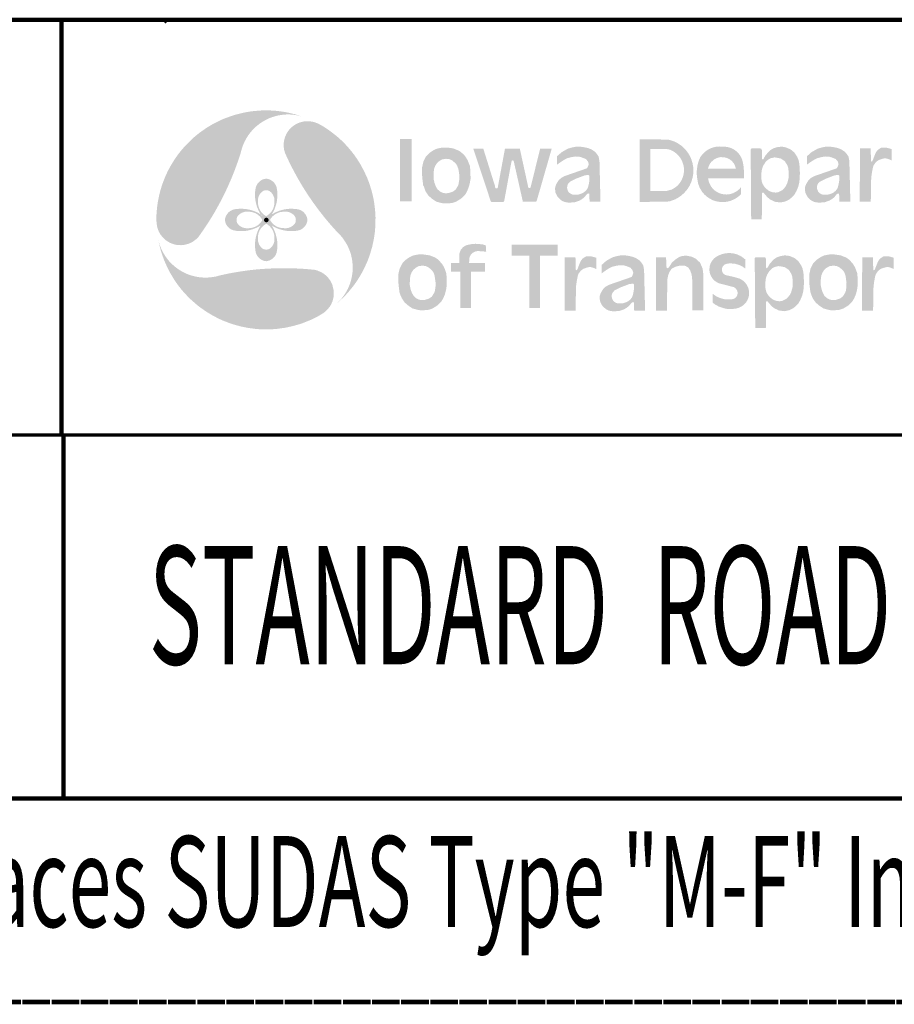
# Model space of a CAD drawing. Units: feet. Extents: x -2137151 to -2134016, y -2138504 to -2136568.
# Drawn here: x -2134496 to -2134304, y -2138280 to -2138064 of the extents above; entities that cross this region are included whole.
import ezdxf
from ezdxf.enums import TextEntityAlignment as Align

# ---------------------------------------------------------------- set-up
doc = ezdxf.new("R2010")
doc.units = ezdxf.units.FT
doc.header["$MEASUREMENT"] = 0
for name, color, linetype, lineweight in [('Level 1', 7, 'Continuous', 0), ('Level 5', 7, 'Continuous', 0), ('Level 6', 7, 'Continuous', 0)]:
    doc.layers.add(name, color=color, linetype=linetype, lineweight=lineweight)
doc.styles.add('Style-GEOMETRICFUTURA_211_B_L', font='GEOMETRICFUTURA_211_B_L.shx')
doc.styles.add('Style-ROAD_DESIGN_GENERAL', font='ROAD_DESIGN_GENERAL.shx')

msp = doc.modelspace()

# ---------------------------------------------------------------- hatches: boundary and pattern name
at = {"layer": 'Level 5', "linetype": 'Continuous', "lineweight": 13}
for color, points in [(1, [(-2134460.47, -2138113.24), (-2134461.08, -2138113.23), (-2134461.7, -2138113.15), (-2134462.3, -2138112.99), (-2134463.06, -2138112.68), (-2134463.76, -2138112.25), (-2134464.09, -2138112), (-2134464.53, -2138111.57), (-2134465.04, -2138110.93), (-2134465.36, -2138110.39), (-2134465.61, -2138109.83), (-2134465.79, -2138109.24), (-2134465.92, -2138108.42), (-2134465.97, -2138107.6), (-2134465.96, -2138106.78), (-2134465.91, -2138105.96), (-2134465.84, -2138105.14), (-2134465.74, -2138104.33), (-2134465.61, -2138103.52), (-2134465.45, -2138102.71), (-2134465.27, -2138101.92), (-2134465.06, -2138101.12), (-2134464.83, -2138100.34), (-2134464.56, -2138099.56), (-2134464.27, -2138098.8), (-2134463.96, -2138098.04), (-2134463.62, -2138097.29), (-2134463.25, -2138096.56), (-2134462.86, -2138095.84), (-2134462.01, -2138094.44), (-2134461.54, -2138093.76), (-2134461.06, -2138093.1), (-2134460.55, -2138092.46), (-2134460.02, -2138091.83), (-2134459.47, -2138091.23), (-2134458.31, -2138090.07), (-2134457.71, -2138089.52), (-2134457.08, -2138088.99), (-2134456.43, -2138088.48), (-2134455.1, -2138087.54), (-2134454.4, -2138087.1), (-2134453.7, -2138086.68), (-2134452.24, -2138085.93), (-2134451.5, -2138085.59), (-2134450.74, -2138085.28), (-2134449.19, -2138084.73), (-2134448.41, -2138084.49), (-2134446.82, -2138084.1), (-2134446.01, -2138083.94), (-2134445.2, -2138083.82), (-2134444.39, -2138083.72), (-2134442.75, -2138083.6), (-2134441.94, -2138083.58), (-2134441.12, -2138083.6), (-2134440.3, -2138083.63), (-2134439.48, -2138083.7), (-2134437.86, -2138083.92), (-2134437.05, -2138084.07), (-2134435.46, -2138084.45), (-2134433.9, -2138084.94), (-2134434.58, -2138084.76), (-2134435.27, -2138084.62), (-2134435.97, -2138084.53), (-2134436.68, -2138084.48), (-2134437.39, -2138084.49), (-2134438.1, -2138084.54), (-2134439.15, -2138084.7), (-2134439.84, -2138084.86), (-2134440.51, -2138085.08), (-2134441.18, -2138085.33), (-2134441.82, -2138085.63), (-2134442.74, -2138086.16), (-2134443.32, -2138086.56), (-2134443.88, -2138087), (-2134444.41, -2138087.48), (-2134444.9, -2138087.99), (-2134445.36, -2138088.53), (-2134445.78, -2138089.1), (-2134446.16, -2138089.7), (-2134446.5, -2138090.32), (-2134446.8, -2138090.96), (-2134447.05, -2138091.63), (-2134447.26, -2138092.3), (-2134447.44, -2138092.99), (-2134448.03, -2138094.78), (-2134448.74, -2138096.74), (-2134449.52, -2138098.68), (-2134450.36, -2138100.59), (-2134451.26, -2138102.48), (-2134452.23, -2138104.33), (-2134453.25, -2138106.15), (-2134454.34, -2138107.93), (-2134455.49, -2138109.68), (-2134456.69, -2138111.39), (-2134457.27, -2138111.97), (-2134457.93, -2138112.46), (-2134458.48, -2138112.75), (-2134459.05, -2138112.98), (-2134459.85, -2138113.18)]), (1, [(-2134426.14, -2138125.92), (-2134425.18, -2138124.9), (-2134424.76, -2138124.34), (-2134424.55, -2138124.04), (-2134424.18, -2138123.44), (-2134423.85, -2138122.81), (-2134423.44, -2138121.84), (-2134423.32, -2138121.5), (-2134423.04, -2138120.48), (-2134422.86, -2138119.43), (-2134422.8, -2138118.73), (-2134422.79, -2138118.02), (-2134422.86, -2138116.96), (-2134422.96, -2138116.26), (-2134423.2, -2138115.22), (-2134423.42, -2138114.55), (-2134423.83, -2138113.57), (-2134423.99, -2138113.26), (-2134424.34, -2138112.64), (-2134424.93, -2138111.76), (-2134425.15, -2138111.48), (-2134425.61, -2138110.94), (-2134426.3, -2138110.25), (-2134427.62, -2138108.79), (-2134428.96, -2138107.19), (-2134430.25, -2138105.55), (-2134431.49, -2138103.86), (-2134432.67, -2138102.14), (-2134433.79, -2138100.38), (-2134434.85, -2138098.58), (-2134435.85, -2138096.74), (-2134436.79, -2138094.88), (-2134437.67, -2138092.99), (-2134437.89, -2138092.2), (-2134437.97, -2138091.59), (-2134437.96, -2138090.76), (-2134437.87, -2138090.15), (-2134437.71, -2138089.55), (-2134437.39, -2138088.79), (-2134437.07, -2138088.26), (-2134436.7, -2138087.77), (-2134436.26, -2138087.33), (-2134435.95, -2138087.06), (-2134435.44, -2138086.72), (-2134434.89, -2138086.43), (-2134434.31, -2138086.21), (-2134433.51, -2138086.02), (-2134433.3, -2138086), (-2134432.69, -2138085.97), (-2134432.07, -2138086.01), (-2134431.66, -2138086.08), (-2134431.26, -2138086.18), (-2134431.07, -2138086.24), (-2134430.48, -2138086.46), (-2134429.72, -2138086.85), (-2134429.02, -2138087.28), (-2134428.34, -2138087.73), (-2134427.67, -2138088.2), (-2134426.38, -2138089.21), (-2134425.76, -2138089.74), (-2134425.16, -2138090.3), (-2134424.58, -2138090.88), (-2134424.02, -2138091.47), (-2134422.97, -2138092.72), (-2134422.47, -2138093.37), (-2134422, -2138094.04), (-2134421.55, -2138094.72), (-2134421.12, -2138095.42), (-2134420.34, -2138096.86), (-2134419.65, -2138098.34), (-2134419.35, -2138099.1), (-2134419.07, -2138099.87), (-2134418.59, -2138101.44), (-2134418.22, -2138103.03), (-2134418.08, -2138103.84), (-2134417.88, -2138105.46), (-2134417.78, -2138107.09), (-2134417.8, -2138108.73), (-2134417.92, -2138110.36), (-2134418.16, -2138111.98), (-2134418.51, -2138113.58), (-2134418.96, -2138115.15), (-2134419.23, -2138115.92), (-2134419.52, -2138116.69), (-2134420.19, -2138118.18), (-2134420.56, -2138118.91), (-2134420.95, -2138119.63), (-2134421.37, -2138120.33), (-2134421.81, -2138121.02), (-2134422.28, -2138121.7), (-2134422.76, -2138122.35), (-2134423.8, -2138123.62), (-2134424.35, -2138124.22), (-2134424.93, -2138124.81)]), (7, [(-2134359.71, -2138103.72), (-2134353.77, -2138103.68), (-2134353.01, -2138103.57), (-2134351.89, -2138103.16), (-2134351.27, -2138102.83), (-2134350.69, -2138102.43), (-2134349.97, -2138101.82), (-2134349.2, -2138100.93), (-2134348.7, -2138100.13), (-2134348.32, -2138099.28), (-2134348.05, -2138098.38), (-2134347.93, -2138097.68), (-2134347.87, -2138096.74), (-2134347.92, -2138096.04), (-2134348.09, -2138095.11), (-2134348.3, -2138094.44), (-2134348.48, -2138094), (-2134348.79, -2138093.37), (-2134349.04, -2138092.97), (-2134349.61, -2138092.22), (-2134349.94, -2138091.88), (-2134350.46, -2138091.41), (-2134350.84, -2138091.13), (-2134351.44, -2138090.75), (-2134352.28, -2138090.35), (-2134353.45, -2138090), (-2134359.71, -2138089.97), (-2134359.71, -2138103.72), (-2134357.36, -2138101.31), (-2134357.34, -2138092.08), (-2134354.33, -2138092.09), (-2134353.66, -2138092.1), (-2134353.01, -2138092.25), (-2134352.5, -2138092.48), (-2134352.03, -2138092.77), (-2134351.59, -2138093.1), (-2134351.1, -2138093.59), (-2134350.69, -2138094.15), (-2134350.36, -2138094.75), (-2134350.05, -2138095.67), (-2134349.96, -2138096.22), (-2134349.94, -2138096.91), (-2134350, -2138097.46), (-2134350.15, -2138098.13), (-2134350.35, -2138098.65), (-2134350.53, -2138099.02), (-2134350.82, -2138099.49), (-2134351.26, -2138100.02), (-2134351.67, -2138100.4), (-2134352.6, -2138101), (-2134353.88, -2138101.33), (-2134357.36, -2138101.31)]), (7, [(-2134402.72, -2138104.06), (-2134402.04, -2138104.06), (-2134400.9, -2138103.96), (-2134400.11, -2138103.7), (-2134399.05, -2138103.06), (-2134399.02, -2138103.04), (-2134398.23, -2138102.29), (-2134397.96, -2138101.98), (-2134397.81, -2138101.67), (-2134397.55, -2138101.15), (-2134397.34, -2138100.63), (-2134397.19, -2138100.17), (-2134397.04, -2138099.55), (-2134396.97, -2138099.13), (-2134396.87, -2138098.64), (-2134396.9, -2138097.82), (-2134396.91, -2138097.3), (-2134396.95, -2138096.7), (-2134396.99, -2138096.07), (-2134397.01, -2138095.84), (-2134397.25, -2138095.24), (-2134397.45, -2138094.73), (-2134397.56, -2138094.47), (-2134397.92, -2138093.9), (-2134398.27, -2138093.43), (-2134398.54, -2138093.17), (-2134399.02, -2138092.73), (-2134399.63, -2138092.36), (-2134400.12, -2138092.19), (-2134400.6, -2138091.99), (-2134401.31, -2138091.85), (-2134402.01, -2138091.77), (-2134403.06, -2138091.77), (-2134404.23, -2138091.99), (-2134405, -2138092.33), (-2134405.97, -2138092.99), (-2134406.72, -2138093.79), (-2134407.27, -2138094.91), (-2134407.56, -2138096.24), (-2134407.56, -2138097.47), (-2134405.02, -2138097.41), (-2134404.9, -2138096.47), (-2134404.65, -2138095.79), (-2134404.32, -2138095.27), (-2134403.83, -2138094.79), (-2134403.14, -2138094.37), (-2134402.3, -2138094.24), (-2134401.57, -2138094.31), (-2134400.91, -2138094.6), (-2134400.08, -2138095.33), (-2134399.79, -2138095.84), (-2134399.57, -2138096.46), (-2134399.41, -2138097.3), (-2134399.35, -2138098.01), (-2134399.37, -2138098.87), (-2134399.44, -2138099.18), (-2134399.49, -2138099.74), (-2134399.67, -2138100.23), (-2134400.18, -2138101.04), (-2134400.81, -2138101.49), (-2134401.78, -2138101.79), (-2134402.45, -2138101.82), (-2134402.99, -2138101.72), (-2134403.63, -2138101.4), (-2134404.18, -2138100.92), (-2134404.57, -2138100.19), (-2134404.82, -2138099.51), (-2134405.03, -2138098.53), (-2134405.02, -2138097.41), (-2134407.56, -2138097.47), (-2134407.49, -2138098.49), (-2134407.3, -2138100.07), (-2134407.12, -2138100.39), (-2134406.77, -2138101.42), (-2134406.14, -2138102.34), (-2134405.26, -2138103.11), (-2134404.43, -2138103.65), (-2134403.36, -2138103.95)]), (7, [(-2134392.26, -2138103.74), (-2134392.43, -2138103.61), (-2134396.28, -2138092.04), (-2134394.07, -2138092.04), (-2134391.53, -2138100.15), (-2134391.49, -2138100.51), (-2134391.33, -2138100.73), (-2134391.05, -2138100.73), (-2134390.91, -2138100.63), (-2134389.32, -2138092.04), (-2134386.04, -2138092.04), (-2134384.26, -2138100.18), (-2134384.18, -2138100.61), (-2134383.91, -2138100.66), (-2134383.7, -2138100.59), (-2134381.64, -2138092.28), (-2134381.58, -2138092.04), (-2134379.04, -2138092.04), (-2134382.2, -2138103.03), (-2134382.34, -2138103.45), (-2134382.48, -2138103.7), (-2134385.38, -2138103.7), (-2134385.39, -2138103.62), (-2134387.34, -2138094.96), (-2134387.42, -2138094.68), (-2134387.6, -2138094.6), (-2134387.6, -2138094.58), (-2134387.82, -2138094.68), (-2134387.91, -2138094.98), (-2134389.43, -2138103.25), (-2134389.44, -2138103.4), (-2134389.59, -2138103.68), (-2134389.65, -2138103.72)]), (7, [(-2134375.26, -2138103.89), (-2134373.98, -2138103.8), (-2134372.9, -2138103.43), (-2134372.4, -2138103.12), (-2134371.93, -2138102.78), (-2134371.27, -2138101.99), (-2134371.03, -2138101.87), (-2134370.78, -2138101.9), (-2134370.7, -2138103.69), (-2134368.31, -2138103.69), (-2134368.53, -2138094.77), (-2134368.72, -2138093.75), (-2134369.12, -2138093.15), (-2134369.54, -2138092.67), (-2134370.35, -2138092.15), (-2134371.12, -2138091.86), (-2134371.9, -2138091.69), (-2134372.88, -2138091.55), (-2134373.66, -2138091.57), (-2134374.6, -2138091.75), (-2134375.47, -2138092), (-2134376.83, -2138092.77), (-2134377.87, -2138093.68), (-2134377.87, -2138095.53), (-2134376.87, -2138094.83), (-2134376.18, -2138094.4), (-2134375.53, -2138094.08), (-2134374.62, -2138093.86), (-2134373.88, -2138093.73), (-2134373.01, -2138093.77), (-2134372.44, -2138093.93), (-2134371.51, -2138094.29), (-2134371.05, -2138094.85), (-2134370.9, -2138095.41), (-2134371.02, -2138095.83), (-2134371.25, -2138096.29), (-2134371.52, -2138096.41), (-2134371.52, -2138097.85), (-2134371.31, -2138097.82), (-2134370.96, -2138097.79), (-2134370.84, -2138097.87), (-2134370.75, -2138097.99), (-2134370.73, -2138098.35), (-2134370.76, -2138099.07), (-2134370.88, -2138099.82), (-2134371.05, -2138100.47), (-2134371.23, -2138100.89), (-2134371.61, -2138101.34), (-2134372.03, -2138101.66), (-2134372.52, -2138101.91), (-2134373.35, -2138102.16), (-2134374.42, -2138102.11), (-2134374.79, -2138101.97), (-2134375.13, -2138101.74), (-2134375.36, -2138101.52), (-2134375.56, -2138101.06), (-2134375.66, -2138100.67), (-2134375.61, -2138100.14), (-2134375.39, -2138099.67), (-2134375.01, -2138099.28), (-2134373.67, -2138098.6), (-2134371.87, -2138097.92), (-2134371.52, -2138097.85), (-2134371.52, -2138096.41), (-2134376.2, -2138098.04), (-2134376.98, -2138098.46), (-2134377.52, -2138098.98), (-2134378.05, -2138099.85), (-2134378.27, -2138100.45), (-2134378.29, -2138101.01), (-2134378.21, -2138101.67), (-2134377.81, -2138102.5), (-2134377.61, -2138102.75), (-2134376.99, -2138103.34), (-2134376.66, -2138103.53), (-2134376.18, -2138103.75)]), (7, [(-2134341.19, -2138103.76), (-2134340.46, -2138103.68), (-2134339.66, -2138103.47), (-2134338.76, -2138103.08), (-2134338.03, -2138102.59), (-2134337.4, -2138102.04), (-2134337.41, -2138100.47), (-2134337.8, -2138100.93), (-2134338.39, -2138101.41), (-2134339.17, -2138101.82), (-2134340.03, -2138102.06), (-2134340.66, -2138102.1), (-2134341.54, -2138102), (-2134342.03, -2138101.86), (-2134342.71, -2138101.54), (-2134343.23, -2138101.17), (-2134343.68, -2138100.73), (-2134344.06, -2138100.22), (-2134344.45, -2138099.42), (-2134344.66, -2138098.5), (-2134336.72, -2138098.5), (-2134338.52, -2138096.39), (-2134344.66, -2138096.39), (-2134344.54, -2138095.95), (-2134344.31, -2138095.44), (-2134343.99, -2138094.98), (-2134343.33, -2138094.39), (-2134342.84, -2138094.12), (-2134342.42, -2138093.97), (-2134341.87, -2138093.87), (-2134341.09, -2138093.9), (-2134340.45, -2138094.08), (-2134340.04, -2138094.27), (-2134339.76, -2138094.45), (-2134339.5, -2138094.66), (-2134339.05, -2138095.16), (-2134338.77, -2138095.64), (-2134338.52, -2138096.39), (-2134336.72, -2138098.5), (-2134336.72, -2138097.97), (-2134336.76, -2138096.91), (-2134336.86, -2138095.86), (-2134336.94, -2138095.33), (-2134337.16, -2138094.41), (-2134337.37, -2138093.92), (-2134337.63, -2138093.47), (-2134337.87, -2138093.15), (-2134338.13, -2138092.85), (-2134338.63, -2138092.42), (-2134338.96, -2138092.2), (-2134339.31, -2138092), (-2134339.79, -2138091.8), (-2134340.17, -2138091.69), (-2134340.96, -2138091.57), (-2134342.09, -2138091.53), (-2134342.89, -2138091.59), (-2134343.48, -2138091.72), (-2134343.86, -2138091.84), (-2134344.59, -2138092.18), (-2134345.26, -2138092.64), (-2134345.84, -2138093.2), (-2134346.36, -2138093.87), (-2134346.71, -2138094.7), (-2134346.98, -2138095.66), (-2134347.14, -2138096.88), (-2134347.14, -2138097.62), (-2134347.03, -2138098.61), (-2134346.83, -2138099.72), (-2134346.48, -2138100.64), (-2134345.95, -2138101.51), (-2134345.47, -2138102.07), (-2134344.98, -2138102.52), (-2134344.48, -2138102.88), (-2134343.64, -2138103.33), (-2134342.98, -2138103.56), (-2134341.94, -2138103.75)]), (7, [(-2134335.28, -2138092.18), (-2134335.2, -2138092.05), (-2134335.06, -2138091.97), (-2134333.17, -2138091.97), (-2134332.99, -2138092), (-2134332.82, -2138092.31), (-2134332.8, -2138093.71), (-2134332.8, -2138094.24), (-2134332.65, -2138094.42), (-2134332.52, -2138094.33), (-2134332.44, -2138094.22), (-2134332.04, -2138093.51), (-2134331.29, -2138092.64), (-2134330.88, -2138092.3), (-2134330.39, -2138091.99), (-2134329.54, -2138091.7), (-2134328.75, -2138091.59), (-2134328.06, -2138091.61), (-2134327.35, -2138091.8), (-2134326.45, -2138092.21), (-2134326.08, -2138092.51), (-2134325.66, -2138092.88), (-2134325.06, -2138093.8), (-2134324.78, -2138094.44), (-2134324.58, -2138095.31), (-2134324.51, -2138096.18), (-2134324.46, -2138097.38), (-2134324.5, -2138098.58), (-2134324.6, -2138099.45), (-2134324.83, -2138100.41), (-2134325.23, -2138101.35), (-2134325.69, -2138102.17), (-2134326.27, -2138102.77), (-2134326.87, -2138103.24), (-2134327.61, -2138103.61), (-2134328.25, -2138103.75), (-2134328.74, -2138103.85), (-2134329.89, -2138103.7), (-2134330.16, -2138103.6), (-2134330.16, -2138103.62), (-2134329.89, -2138103.7), (-2134330.94, -2138103.23), (-2134331.62, -2138102.69), (-2134332.13, -2138102.07), (-2134332.5, -2138101.67), (-2134332.67, -2138101.65), (-2134332.77, -2138101.79), (-2134332.14, -2138100.57), (-2134331.45, -2138101.17), (-2134330.94, -2138101.44), (-2134330.42, -2138101.61), (-2134329.74, -2138101.67), (-2134329.17, -2138101.57), (-2134328.37, -2138101.15), (-2134327.97, -2138100.8), (-2134327.57, -2138100.27), (-2134327.25, -2138099.65), (-2134326.97, -2138098.59), (-2134326.9, -2138097.72), (-2134327, -2138096.3), (-2134327.22, -2138095.65), (-2134327.79, -2138094.76), (-2134328.67, -2138094.18), (-2134329.71, -2138093.96), (-2134330.09, -2138093.94), (-2134330.93, -2138094.13), (-2134331.45, -2138094.42), (-2134331.99, -2138094.92), (-2134332.53, -2138095.77), (-2134332.74, -2138096.32), (-2134332.85, -2138096.78), (-2134332.95, -2138097.63), (-2134332.94, -2138098.58), (-2134332.81, -2138099.38), (-2134332.64, -2138099.8), (-2134332.12, -2138100.61), (-2134332.77, -2138101.79), (-2134332.84, -2138107.56), (-2134335.17, -2138107.56)]), (7, [(-2134320.32, -2138103.89), (-2134319.03, -2138103.8), (-2134317.96, -2138103.43), (-2134317.45, -2138103.12), (-2134316.98, -2138102.78), (-2134316.33, -2138101.99), (-2134316.09, -2138101.87), (-2134315.84, -2138101.9), (-2134315.76, -2138103.69), (-2134313.36, -2138103.69), (-2134313.58, -2138094.77), (-2134313.77, -2138093.75), (-2134314.17, -2138093.15), (-2134314.6, -2138092.67), (-2134315.4, -2138092.15), (-2134316.17, -2138091.86), (-2134316.96, -2138091.69), (-2134317.94, -2138091.55), (-2134318.72, -2138091.57), (-2134319.66, -2138091.75), (-2134320.53, -2138092), (-2134321.89, -2138092.77), (-2134322.92, -2138093.68), (-2134322.92, -2138095.53), (-2134321.93, -2138094.83), (-2134321.24, -2138094.4), (-2134320.59, -2138094.08), (-2134319.68, -2138093.86), (-2134318.94, -2138093.73), (-2134318.07, -2138093.77), (-2134317.49, -2138093.93), (-2134316.57, -2138094.29), (-2134316.11, -2138094.85), (-2134315.96, -2138095.41), (-2134316.08, -2138095.83), (-2134316.31, -2138096.29), (-2134316.58, -2138096.41), (-2134316.58, -2138097.85), (-2134316.37, -2138097.82), (-2134316.01, -2138097.79), (-2134315.9, -2138097.87), (-2134315.81, -2138097.99), (-2134315.78, -2138098.35), (-2134315.82, -2138099.07), (-2134315.94, -2138099.82), (-2134316.1, -2138100.47), (-2134316.28, -2138100.89), (-2134316.66, -2138101.34), (-2134317.08, -2138101.66), (-2134317.58, -2138101.91), (-2134318.41, -2138102.16), (-2134319.48, -2138102.11), (-2134319.85, -2138101.97), (-2134320.19, -2138101.74), (-2134320.41, -2138101.52), (-2134320.61, -2138101.06), (-2134320.72, -2138100.67), (-2134320.67, -2138100.14), (-2134320.45, -2138099.67), (-2134320.07, -2138099.28), (-2134318.72, -2138098.6), (-2134316.93, -2138097.92), (-2134316.58, -2138097.85), (-2134316.58, -2138096.41), (-2134321.26, -2138098.04), (-2134322.04, -2138098.46), (-2134322.58, -2138098.98), (-2134323.11, -2138099.85), (-2134323.33, -2138100.45), (-2134323.35, -2138101.01), (-2134323.26, -2138101.67), (-2134322.87, -2138102.5), (-2134322.67, -2138102.75), (-2134322.05, -2138103.34), (-2134321.72, -2138103.53), (-2134321.24, -2138103.75)]), (7, [(-2134311.29, -2138103.7), (-2134311.26, -2138091.97), (-2134308.89, -2138091.97), (-2134308.83, -2138094.7), (-2134308.75, -2138094.85), (-2134308.54, -2138094.79), (-2134308.44, -2138094.56), (-2134307.9, -2138093.17), (-2134307.61, -2138092.63), (-2134307.38, -2138092.35), (-2134307.14, -2138092.15), (-2134306.61, -2138091.82), (-2134306.23, -2138091.76), (-2134305.84, -2138091.76), (-2134305.36, -2138091.81), (-2134304.99, -2138091.9), (-2134304.31, -2138092.09), (-2134304.31, -2138094.58), (-2134304.76, -2138094.39), (-2134305.3, -2138094.19), (-2134305.61, -2138094.15), (-2134305.95, -2138094.15), (-2134306.54, -2138094.31), (-2134307.1, -2138094.51), (-2134307.49, -2138094.76), (-2134307.8, -2138095.04), (-2134308.24, -2138095.65), (-2134308.39, -2138096.09), (-2134308.63, -2138097.37), (-2134308.78, -2138098.44), (-2134308.87, -2138103.7)]), (7, [(-2134441.82, -2138107.69), (-2134440.61, -2138106.5), (-2134440.24, -2138105.84), (-2134440.02, -2138105.39), (-2134439.84, -2138104.92), (-2134439.68, -2138104.45), (-2134439.56, -2138103.96), (-2134439.46, -2138103.47), (-2134439.4, -2138102.97), (-2134439.36, -2138102.47), (-2134439.36, -2138102.22), (-2134439.37, -2138101.72), (-2134439.41, -2138101.22), (-2134439.45, -2138100.97), (-2134439.52, -2138100.57), (-2134439.58, -2138100.37), (-2134439.69, -2138100.09), (-2134439.79, -2138099.91), (-2134439.96, -2138099.65), (-2134440.09, -2138099.49), (-2134440.23, -2138099.34), (-2134440.31, -2138099.27), (-2134440.46, -2138099.14), (-2134440.72, -2138098.97), (-2134440.99, -2138098.83), (-2134441.08, -2138098.79), (-2134441.28, -2138098.72), (-2134441.47, -2138098.66), (-2134441.84, -2138098.61), (-2134442.36, -2138098.72), (-2134442.56, -2138098.79), (-2134442.83, -2138098.92), (-2134443.09, -2138099.08), (-2134443.48, -2138099.42), (-2134443.62, -2138099.57), (-2134443.85, -2138099.91), (-2134443.94, -2138100.09), (-2134444.09, -2138100.47), (-2134444.19, -2138100.97), (-2134444.23, -2138101.23), (-2134444.25, -2138101.48), (-2134444.28, -2138101.99), (-2134444.27, -2138102.5), (-2134444.26, -2138102.76), (-2134444.21, -2138103.27), (-2134444.12, -2138103.77), (-2134443.86, -2138104.76), (-2134443.47, -2138105.7), (-2134443.1, -2138106.38), (-2134441.82, -2138107.69), (-2134441.82, -2138106.87), (-2134442.12, -2138106.69), (-2134442.3, -2138106.55), (-2134442.57, -2138106.32), (-2134442.65, -2138106.24), (-2134442.95, -2138105.88), (-2134443.2, -2138105.49), (-2134443.4, -2138105.07), (-2134443.51, -2138104.73), (-2134443.58, -2138104.39), (-2134443.63, -2138103.93), (-2134443.63, -2138103.7), (-2134443.64, -2138103.3), (-2134443.61, -2138103.01), (-2134443.54, -2138102.72), (-2134443.48, -2138102.53), (-2134443.4, -2138102.35), (-2134443.26, -2138102.09), (-2134443.15, -2138101.93), (-2134443.03, -2138101.77), (-2134442.77, -2138101.5), (-2134442.45, -2138101.3), (-2134442.31, -2138101.24), (-2134442.16, -2138101.2), (-2134441.83, -2138101.17), (-2134441.48, -2138101.2), (-2134441.33, -2138101.24), (-2134441.19, -2138101.3), (-2134440.99, -2138101.41), (-2134440.76, -2138101.6), (-2134440.61, -2138101.77), (-2134440.38, -2138102.09), (-2134440.24, -2138102.35), (-2134440.07, -2138102.81), (-2134440.03, -2138103.01), (-2134440, -2138103.3), (-2134440, -2138103.6), (-2134440.01, -2138103.7), (-2134440.02, -2138104.05), (-2134440.06, -2138104.39), (-2134440.13, -2138104.73), (-2134440.24, -2138105.07), (-2134440.38, -2138105.38), (-2134440.62, -2138105.79), (-2134440.76, -2138105.97), (-2134441.16, -2138106.4), (-2134441.82, -2138106.87)]), (7, [(-2134447.52, -2138110.15), (-2134447.01, -2138110.14), (-2134446.75, -2138110.13), (-2134446.24, -2138110.08), (-2134445.74, -2138109.99), (-2134444.75, -2138109.73), (-2134443.8, -2138109.34), (-2134443.13, -2138108.97), (-2134441.82, -2138107.69), (-2134442.64, -2138107.69), (-2134442.82, -2138107.98), (-2134442.96, -2138108.17), (-2134443.19, -2138108.43), (-2134443.27, -2138108.52), (-2134443.63, -2138108.82), (-2134444.02, -2138109.07), (-2134444.44, -2138109.27), (-2134444.77, -2138109.37), (-2134445.11, -2138109.45), (-2134445.58, -2138109.5), (-2134445.81, -2138109.5), (-2134446.2, -2138109.51), (-2134446.5, -2138109.48), (-2134446.79, -2138109.41), (-2134446.98, -2138109.35), (-2134447.16, -2138109.27), (-2134447.42, -2138109.13), (-2134447.58, -2138109.02), (-2134447.74, -2138108.89), (-2134448.01, -2138108.64), (-2134448.21, -2138108.32), (-2134448.27, -2138108.18), (-2134448.31, -2138108.03), (-2134448.34, -2138107.7), (-2134448.31, -2138107.35), (-2134448.27, -2138107.2), (-2134448.21, -2138107.06), (-2134448.1, -2138106.86), (-2134447.91, -2138106.63), (-2134447.74, -2138106.48), (-2134447.42, -2138106.25), (-2134447.16, -2138106.11), (-2134446.69, -2138105.94), (-2134446.5, -2138105.9), (-2134446.2, -2138105.87), (-2134445.91, -2138105.87), (-2134445.81, -2138105.88), (-2134445.46, -2138105.89), (-2134445.11, -2138105.93), (-2134444.77, -2138106), (-2134444.44, -2138106.11), (-2134444.12, -2138106.25), (-2134443.72, -2138106.49), (-2134443.53, -2138106.63), (-2134443.11, -2138107.03), (-2134442.64, -2138107.69), (-2134441.82, -2138107.69), (-2134443.01, -2138106.48), (-2134443.66, -2138106.1), (-2134444.12, -2138105.89), (-2134444.59, -2138105.71), (-2134445.06, -2138105.55), (-2134445.55, -2138105.43), (-2134446.04, -2138105.33), (-2134446.54, -2138105.27), (-2134447.04, -2138105.23), (-2134447.29, -2138105.23), (-2134447.79, -2138105.24), (-2134448.29, -2138105.28), (-2134448.54, -2138105.31), (-2134448.94, -2138105.39), (-2134449.13, -2138105.45), (-2134449.42, -2138105.56), (-2134449.6, -2138105.66), (-2134449.86, -2138105.83), (-2134450.02, -2138105.96), (-2134450.16, -2138106.1), (-2134450.23, -2138106.17), (-2134450.36, -2138106.33), (-2134450.54, -2138106.59), (-2134450.68, -2138106.86), (-2134450.72, -2138106.95), (-2134450.79, -2138107.14), (-2134450.84, -2138107.34), (-2134450.9, -2138107.71), (-2134450.79, -2138108.23), (-2134450.72, -2138108.42), (-2134450.59, -2138108.7), (-2134450.43, -2138108.96), (-2134450.09, -2138109.35), (-2134449.94, -2138109.49), (-2134449.6, -2138109.72), (-2134449.42, -2138109.81), (-2134449.04, -2138109.96), (-2134448.54, -2138110.06), (-2134448.28, -2138110.1), (-2134448.03, -2138110.12)]), (7, [(-2134436.35, -2138110.15), (-2134435.85, -2138110.14), (-2134435.35, -2138110.1), (-2134435.1, -2138110.06), (-2134434.7, -2138109.99), (-2134434.5, -2138109.93), (-2134434.22, -2138109.81), (-2134434.04, -2138109.72), (-2134433.78, -2138109.55), (-2134433.62, -2138109.42), (-2134433.48, -2138109.28), (-2134433.41, -2138109.2), (-2134433.27, -2138109.05), (-2134433.1, -2138108.79), (-2134432.96, -2138108.52), (-2134432.92, -2138108.42), (-2134432.85, -2138108.23), (-2134432.79, -2138108.03), (-2134432.74, -2138107.67), (-2134432.85, -2138107.14), (-2134432.92, -2138106.95), (-2134433.05, -2138106.67), (-2134433.21, -2138106.41), (-2134433.55, -2138106.03), (-2134433.7, -2138105.89), (-2134434.04, -2138105.66), (-2134434.22, -2138105.56), (-2134434.6, -2138105.41), (-2134435.1, -2138105.31), (-2134435.36, -2138105.28), (-2134435.61, -2138105.26), (-2134436.12, -2138105.23), (-2134436.63, -2138105.23), (-2134436.89, -2138105.25), (-2134437.4, -2138105.3), (-2134437.9, -2138105.39), (-2134438.89, -2138105.65), (-2134439.84, -2138106.04), (-2134440.51, -2138106.4), (-2134441.82, -2138107.69), (-2134441, -2138107.69), (-2134440.82, -2138107.39), (-2134440.68, -2138107.2), (-2134440.45, -2138106.94), (-2134440.37, -2138106.86), (-2134440.01, -2138106.56), (-2134439.62, -2138106.31), (-2134439.2, -2138106.11), (-2134438.86, -2138106), (-2134438.52, -2138105.93), (-2134438.06, -2138105.88), (-2134437.83, -2138105.88), (-2134437.43, -2138105.87), (-2134437.14, -2138105.9), (-2134436.85, -2138105.97), (-2134436.66, -2138106.03), (-2134436.48, -2138106.11), (-2134436.22, -2138106.25), (-2134436.06, -2138106.36), (-2134435.9, -2138106.48), (-2134435.63, -2138106.74), (-2134435.43, -2138107.06), (-2134435.37, -2138107.2), (-2134435.33, -2138107.35), (-2134435.3, -2138107.68), (-2134435.33, -2138108.03), (-2134435.37, -2138108.18), (-2134435.43, -2138108.32), (-2134435.54, -2138108.52), (-2134435.73, -2138108.75), (-2134435.9, -2138108.89), (-2134436.22, -2138109.13), (-2134436.48, -2138109.27), (-2134436.94, -2138109.44), (-2134437.14, -2138109.48), (-2134437.43, -2138109.51), (-2134437.73, -2138109.51), (-2134437.83, -2138109.5), (-2134438.18, -2138109.49), (-2134438.52, -2138109.45), (-2134438.86, -2138109.37), (-2134439.2, -2138109.27), (-2134439.52, -2138109.12), (-2134439.92, -2138108.89), (-2134440.1, -2138108.75), (-2134440.53, -2138108.35), (-2134441, -2138107.69), (-2134441.82, -2138107.69), (-2134440.63, -2138108.9), (-2134439.97, -2138109.27), (-2134439.52, -2138109.49), (-2134439.05, -2138109.67), (-2134438.58, -2138109.82), (-2134438.09, -2138109.95), (-2134437.6, -2138110.05), (-2134437.1, -2138110.11), (-2134436.6, -2138110.14)]), (7, [(-2134441.8, -2138116.77), (-2134441.28, -2138116.66), (-2134441.08, -2138116.59), (-2134440.81, -2138116.46), (-2134440.55, -2138116.29), (-2134440.16, -2138115.96), (-2134440.02, -2138115.81), (-2134439.79, -2138115.47), (-2134439.69, -2138115.29), (-2134439.54, -2138114.91), (-2134439.45, -2138114.4), (-2134439.41, -2138114.15), (-2134439.39, -2138113.9), (-2134439.36, -2138113.39), (-2134439.36, -2138112.87), (-2134439.38, -2138112.62), (-2134439.43, -2138112.11), (-2134439.52, -2138111.61), (-2134439.78, -2138110.62), (-2134440.17, -2138109.67), (-2134440.53, -2138109), (-2134441.82, -2138107.69), (-2134441.82, -2138108.51), (-2134441.52, -2138108.69), (-2134441.34, -2138108.83), (-2134441.07, -2138109.06), (-2134440.99, -2138109.14), (-2134440.69, -2138109.5), (-2134440.44, -2138109.89), (-2134440.24, -2138110.31), (-2134440.13, -2138110.64), (-2134440.06, -2138110.98), (-2134440.01, -2138111.45), (-2134440.01, -2138111.68), (-2134440, -2138112.07), (-2134440.03, -2138112.37), (-2134440.1, -2138112.66), (-2134440.16, -2138112.84), (-2134440.24, -2138113.03), (-2134440.38, -2138113.29), (-2134440.49, -2138113.45), (-2134440.61, -2138113.61), (-2134440.87, -2138113.88), (-2134441.19, -2138114.08), (-2134441.33, -2138114.13), (-2134441.48, -2138114.18), (-2134441.81, -2138114.21), (-2134442.16, -2138114.18), (-2134442.31, -2138114.13), (-2134442.45, -2138114.08), (-2134442.65, -2138113.97), (-2134442.88, -2138113.78), (-2134443.03, -2138113.61), (-2134443.26, -2138113.29), (-2134443.4, -2138113.03), (-2134443.57, -2138112.56), (-2134443.61, -2138112.37), (-2134443.64, -2138112.07), (-2134443.64, -2138111.78), (-2134443.63, -2138111.68), (-2134443.62, -2138111.33), (-2134443.58, -2138110.98), (-2134443.51, -2138110.64), (-2134443.4, -2138110.31), (-2134443.25, -2138109.99), (-2134443.02, -2138109.59), (-2134442.88, -2138109.4), (-2134442.48, -2138108.98), (-2134441.82, -2138108.51), (-2134441.82, -2138107.69), (-2134443.03, -2138108.88), (-2134443.4, -2138109.53), (-2134443.62, -2138109.99), (-2134443.8, -2138110.45), (-2134443.96, -2138110.93), (-2134444.08, -2138111.42), (-2134444.18, -2138111.91), (-2134444.24, -2138112.4), (-2134444.28, -2138112.9), (-2134444.28, -2138113.16), (-2134444.27, -2138113.66), (-2134444.23, -2138114.16), (-2134444.19, -2138114.4), (-2134444.12, -2138114.81), (-2134444.06, -2138115), (-2134443.94, -2138115.29), (-2134443.85, -2138115.47), (-2134443.68, -2138115.72), (-2134443.55, -2138115.88), (-2134443.41, -2138116.03), (-2134443.33, -2138116.1), (-2134443.18, -2138116.23), (-2134442.92, -2138116.41), (-2134442.65, -2138116.55), (-2134442.56, -2138116.59), (-2134442.36, -2138116.66), (-2134442.17, -2138116.71)]), (1, [(-2134442.57, -2138131.76), (-2134443.4, -2138131.72), (-2134444.22, -2138131.65), (-2134445.86, -2138131.43), (-2134447.48, -2138131.1), (-2134449.07, -2138130.66), (-2134449.86, -2138130.4), (-2134451.4, -2138129.8), (-2134452.15, -2138129.46), (-2134453.62, -2138128.7), (-2134455.04, -2138127.84), (-2134456.39, -2138126.89), (-2134457.04, -2138126.38), (-2134458.29, -2138125.29), (-2134458.89, -2138124.72), (-2134460.02, -2138123.51), (-2134460.55, -2138122.88), (-2134461.06, -2138122.23), (-2134461.55, -2138121.56), (-2134462.01, -2138120.88), (-2134462.87, -2138119.46), (-2134463.26, -2138118.73), (-2134463.97, -2138117.24), (-2134464.29, -2138116.47), (-2134464.84, -2138114.92), (-2134465.08, -2138114.12), (-2134465.28, -2138113.32), (-2134465.54, -2138112.14), (-2134465.29, -2138113.02), (-2134464.91, -2138114.02), (-2134464.43, -2138114.98), (-2134463.85, -2138115.88), (-2134463.19, -2138116.73), (-2134462.7, -2138117.25), (-2134461.91, -2138117.97), (-2134461.04, -2138118.61), (-2134460.12, -2138119.15), (-2134459.48, -2138119.46), (-2134458.82, -2138119.73), (-2134458.14, -2138119.95), (-2134457.44, -2138120.13), (-2134456.39, -2138120.31), (-2134455.32, -2138120.38), (-2134454.6, -2138120.36), (-2134453.53, -2138120.25), (-2134452.83, -2138120.12), (-2134451.98, -2138119.89), (-2134451.73, -2138119.83), (-2134449.95, -2138119.45), (-2134447.9, -2138119.09), (-2134445.83, -2138118.79), (-2134443.75, -2138118.56), (-2134441.67, -2138118.41), (-2134439.58, -2138118.32), (-2134437.49, -2138118.3), (-2134435.4, -2138118.35), (-2134433.32, -2138118.46), (-2134431.24, -2138118.65), (-2134430.65, -2138118.79), (-2134429.7, -2138119.19), (-2134429, -2138119.63), (-2134428.25, -2138120.33), (-2134427.75, -2138120.99), (-2134427.29, -2138121.9), (-2134426.95, -2138123.3), (-2134426.98, -2138124.53), (-2134427.22, -2138125.53), (-2134427.55, -2138126.29), (-2134427.87, -2138126.81), (-2134428.4, -2138127.45), (-2134429.18, -2138128.14), (-2134430.61, -2138128.99), (-2134431.35, -2138129.36), (-2134432.1, -2138129.71), (-2134433.64, -2138130.33), (-2134434.42, -2138130.6), (-2134436.01, -2138131.05), (-2134437.63, -2138131.4), (-2134439.27, -2138131.63), (-2134440.09, -2138131.71), (-2134440.91, -2138131.75)]), (7, [(-2134399.12, -2138127.09), (-2134399.12, -2138119.05), (-2134401.17, -2138119.05), (-2134401.17, -2138117.19), (-2134399.38, -2138117.19), (-2134399.37, -2138115.81), (-2134399.37, -2138115.22), (-2134399.05, -2138114.29), (-2134398.53, -2138113.68), (-2134397.86, -2138113.27), (-2134397.22, -2138113.11), (-2134396.53, -2138112.99), (-2134395.83, -2138112.94), (-2134395.14, -2138112.96), (-2134394.22, -2138113.08), (-2134393.54, -2138113.26), (-2134393.44, -2138114.69), (-2134394.01, -2138114.62), (-2134394.77, -2138114.56), (-2134395.4, -2138114.54), (-2134395.93, -2138114.66), (-2134396.48, -2138114.98), (-2134396.84, -2138115.38), (-2134397.06, -2138115.77), (-2134397.18, -2138116.21), (-2134397.19, -2138117.19), (-2134393.72, -2138117.19), (-2134393.72, -2138119.05), (-2134396.76, -2138119.05), (-2134396.76, -2138127.09)]), (7, [(-2134383.93, -2138127.09), (-2134383.93, -2138115.56), (-2134387.85, -2138115.56), (-2134387.85, -2138113.11), (-2134377.76, -2138113.11), (-2134377.76, -2138115.56), (-2134381.58, -2138115.56), (-2134381.58, -2138127.09)]), (7, [(-2134339.66, -2138127.31), (-2134340.51, -2138127.26), (-2134341.21, -2138127.11), (-2134342.27, -2138126.75), (-2134343.05, -2138126.32), (-2134343.64, -2138125.89), (-2134343.64, -2138123.94), (-2134342.92, -2138124.44), (-2134342.18, -2138124.8), (-2134341.6, -2138125), (-2134340.99, -2138125.13), (-2134340.37, -2138125.19), (-2134339.55, -2138125.15), (-2134339.1, -2138125.08), (-2134338.7, -2138124.88), (-2134338.39, -2138124.56), (-2134338.22, -2138124.22), (-2134338.14, -2138123.78), (-2134338.23, -2138123.27), (-2134338.56, -2138122.76), (-2134338.99, -2138122.47), (-2134342.26, -2138121.62), (-2134342.77, -2138121.37), (-2134343.06, -2138121.18), (-2134343.4, -2138120.89), (-2134343.77, -2138120.45), (-2134344.15, -2138119.75), (-2134344.31, -2138119.2), (-2134344.36, -2138118.75), (-2134344.32, -2138117.96), (-2134344.2, -2138117.52), (-2134344.03, -2138117.1), (-2134343.73, -2138116.61), (-2134343.27, -2138116.11), (-2134342.91, -2138115.83), (-2134342.34, -2138115.51), (-2134341.57, -2138115.2), (-2134340.97, -2138115.06), (-2134340.16, -2138114.97), (-2134339.74, -2138114.98), (-2134339.13, -2138115.05), (-2134338.73, -2138115.14), (-2134338.33, -2138115.26), (-2134337.95, -2138115.41), (-2134337.58, -2138115.59), (-2134337.23, -2138115.8), (-2134336.89, -2138116.04), (-2134336.42, -2138116.44), (-2134336.44, -2138118.4), (-2134337.1, -2138117.93), (-2134337.83, -2138117.58), (-2134338.8, -2138117.31), (-2134339.81, -2138117.24), (-2134340.49, -2138117.31), (-2134340.96, -2138117.47), (-2134341.34, -2138117.8), (-2134341.52, -2138118.11), (-2134341.62, -2138118.6), (-2134341.55, -2138119.03), (-2134341.43, -2138119.29), (-2134341.15, -2138119.62), (-2134340.85, -2138119.81), (-2134339.14, -2138120.19), (-2134337.82, -2138120.56), (-2134337.3, -2138120.82), (-2134336.82, -2138121.16), (-2134336.57, -2138121.41), (-2134336.27, -2138121.77), (-2134336.08, -2138122.07), (-2134335.87, -2138122.49), (-2134335.76, -2138122.82), (-2134335.66, -2138123.28), (-2134335.63, -2138123.75), (-2134335.65, -2138124.22), (-2134335.78, -2138124.79), (-2134336, -2138125.34), (-2134336.24, -2138125.74), (-2134336.7, -2138126.27), (-2134337.06, -2138126.57), (-2134337.78, -2138126.97), (-2134338.55, -2138127.2)]), (7, [(-2134408.27, -2138115.27), (-2134407.23, -2138115.28), (-2134405.82, -2138115.49), (-2134405.34, -2138115.69), (-2134404.64, -2138115.96), (-2134404.15, -2138116.31), (-2134403.76, -2138116.67), (-2134403.13, -2138117.4), (-2134402.77, -2138117.97), (-2134402.56, -2138118.45), (-2134402.22, -2138119.42), (-2134402.13, -2138120.35), (-2134402.11, -2138121.6), (-2134402.15, -2138122.27), (-2134402.26, -2138123.05), (-2134402.51, -2138124.03), (-2134402.87, -2138124.88), (-2134403.27, -2138125.57), (-2134404.23, -2138126.54), (-2134404.26, -2138126.56), (-2134405.32, -2138127.2), (-2134406.11, -2138127.46), (-2134407.25, -2138127.56), (-2134407, -2138125.3), (-2134406.02, -2138124.99), (-2134405.39, -2138124.55), (-2134404.88, -2138123.73), (-2134404.71, -2138123.24), (-2134404.59, -2138122.37), (-2134404.57, -2138121.51), (-2134404.79, -2138119.96), (-2134405, -2138119.34), (-2134405.29, -2138118.84), (-2134406.13, -2138118.11), (-2134406.79, -2138117.82), (-2134407.52, -2138117.74), (-2134408.35, -2138117.87), (-2134409.05, -2138118.29), (-2134409.54, -2138118.77), (-2134409.87, -2138119.29), (-2134410.12, -2138119.97), (-2134410.23, -2138120.91), (-2134410.24, -2138122.03), (-2134410.04, -2138123.02), (-2134409.79, -2138123.69), (-2134409.39, -2138124.42), (-2134408.84, -2138124.9), (-2134408.2, -2138125.22), (-2134407.67, -2138125.32), (-2134407.46, -2138125.31), (-2134406.9, -2138125.29), (-2134407, -2138125.3), (-2134407.25, -2138127.56), (-2134407.93, -2138127.57), (-2134408.57, -2138127.45), (-2134409.65, -2138127.15), (-2134410.48, -2138126.61), (-2134411.36, -2138125.85), (-2134411.99, -2138124.92), (-2134412.34, -2138124.12), (-2134412.51, -2138123.57), (-2134412.71, -2138121.99), (-2134412.77, -2138120.97), (-2134412.78, -2138119.74), (-2134412.48, -2138118.41), (-2134412.22, -2138117.9), (-2134411.93, -2138117.29), (-2134411.18, -2138116.49), (-2134410.22, -2138115.83), (-2134409.44, -2138115.49)]), (7, [(-2134376.2, -2138127.61), (-2134376.18, -2138115.89), (-2134373.81, -2138115.89), (-2134373.75, -2138118.61), (-2134373.67, -2138118.76), (-2134373.46, -2138118.7), (-2134373.36, -2138118.48), (-2134372.81, -2138117.08), (-2134372.53, -2138116.54), (-2134372.3, -2138116.26), (-2134372.06, -2138116.06), (-2134371.52, -2138115.73), (-2134371.15, -2138115.67), (-2134370.76, -2138115.68), (-2134370.28, -2138115.72), (-2134369.91, -2138115.81), (-2134369.23, -2138116), (-2134369.23, -2138118.49), (-2134369.67, -2138118.3), (-2134370.22, -2138118.1), (-2134370.53, -2138118.06), (-2134370.87, -2138118.07), (-2134371.46, -2138118.22), (-2134372.01, -2138118.42), (-2134372.41, -2138118.67), (-2134372.71, -2138118.95), (-2134373.16, -2138119.56), (-2134373.31, -2138120.01), (-2134373.55, -2138121.28), (-2134373.69, -2138122.36), (-2134373.79, -2138127.61)]), (7, [(-2134365.46, -2138127.8), (-2134364.17, -2138127.71), (-2134363.1, -2138127.34), (-2134362.59, -2138127.03), (-2134362.12, -2138126.7), (-2134361.46, -2138125.9), (-2134361.23, -2138125.78), (-2134360.97, -2138125.81), (-2134360.9, -2138127.61), (-2134358.5, -2138127.61), (-2134358.72, -2138118.68), (-2134358.91, -2138117.66), (-2134359.31, -2138117.06), (-2134359.74, -2138116.58), (-2134360.54, -2138116.07), (-2134361.31, -2138115.77), (-2134362.09, -2138115.6), (-2134363.08, -2138115.46), (-2134363.85, -2138115.48), (-2134364.8, -2138115.66), (-2134365.66, -2138115.91), (-2134367.03, -2138116.68), (-2134368.06, -2138117.59), (-2134368.06, -2138119.44), (-2134367.07, -2138118.74), (-2134366.38, -2138118.31), (-2134365.73, -2138117.99), (-2134364.81, -2138117.77), (-2134364.07, -2138117.64), (-2134363.2, -2138117.68), (-2134362.63, -2138117.84), (-2134361.71, -2138118.2), (-2134361.25, -2138118.77), (-2134361.1, -2138119.32), (-2134361.22, -2138119.74), (-2134361.45, -2138120.21), (-2134361.71, -2138120.32), (-2134361.71, -2138121.76), (-2134361.51, -2138121.74), (-2134361.15, -2138121.7), (-2134361.04, -2138121.78), (-2134360.95, -2138121.9), (-2134360.92, -2138122.26), (-2134360.96, -2138122.98), (-2134361.08, -2138123.73), (-2134361.24, -2138124.38), (-2134361.42, -2138124.8), (-2134361.8, -2138125.25), (-2134362.22, -2138125.58), (-2134362.72, -2138125.82), (-2134363.54, -2138126.07), (-2134364.62, -2138126.02), (-2134364.99, -2138125.88), (-2134365.32, -2138125.66), (-2134365.55, -2138125.43), (-2134365.75, -2138124.97), (-2134365.85, -2138124.58), (-2134365.81, -2138124.05), (-2134365.59, -2138123.58), (-2134365.21, -2138123.19), (-2134363.86, -2138122.51), (-2134362.07, -2138121.83), (-2134361.71, -2138121.76), (-2134361.71, -2138120.32), (-2134366.4, -2138121.95), (-2134367.18, -2138122.37), (-2134367.72, -2138122.89), (-2134368.25, -2138123.77), (-2134368.47, -2138124.36), (-2134368.49, -2138124.92), (-2134368.4, -2138125.58), (-2134368.01, -2138126.42), (-2134367.81, -2138126.66), (-2134367.19, -2138127.25), (-2134366.85, -2138127.44), (-2134366.37, -2138127.66)]), (7, [(-2134356.11, -2138127.61), (-2134356.11, -2138115.93), (-2134353.89, -2138115.93), (-2134353.78, -2138118.23), (-2134353.54, -2138118.31), (-2134353.32, -2138118.18), (-2134352.6, -2138117.09), (-2134351.92, -2138116.44), (-2134351.04, -2138115.86), (-2134350.32, -2138115.6), (-2134349.34, -2138115.56), (-2134348.18, -2138115.79), (-2134347.29, -2138116.26), (-2134346.41, -2138117.09), (-2134345.86, -2138118.36), (-2134345.71, -2138119.48), (-2134345.7, -2138127.59), (-2134348.13, -2138127.59), (-2134348.11, -2138121.24), (-2134348.21, -2138120.04), (-2134348.35, -2138119.45), (-2134348.58, -2138118.79), (-2134349, -2138118.16), (-2134349.65, -2138117.79), (-2134350.27, -2138117.72), (-2134350.99, -2138117.77), (-2134351.74, -2138117.96), (-2134352.67, -2138118.43), (-2134353.1, -2138119.07), (-2134353.39, -2138119.74), (-2134353.63, -2138120.83), (-2134353.67, -2138127.61)]), (7, [(-2134334.39, -2138116.09), (-2134334.31, -2138115.97), (-2134334.17, -2138115.88), (-2134332.28, -2138115.89), (-2134332.1, -2138115.91), (-2134331.93, -2138116.22), (-2134331.91, -2138117.62), (-2134331.91, -2138118.15), (-2134331.76, -2138118.34), (-2134331.64, -2138118.24), (-2134331.55, -2138118.13), (-2134331.15, -2138117.43), (-2134330.4, -2138116.55), (-2134329.99, -2138116.21), (-2134329.5, -2138115.91), (-2134328.65, -2138115.62), (-2134327.86, -2138115.5), (-2134327.17, -2138115.52), (-2134326.46, -2138115.71), (-2134325.57, -2138116.12), (-2134325.19, -2138116.43), (-2134324.77, -2138116.79), (-2134324.17, -2138117.71), (-2134323.89, -2138118.35), (-2134323.69, -2138119.22), (-2134323.62, -2138120.09), (-2134323.57, -2138121.29), (-2134323.61, -2138122.49), (-2134323.71, -2138123.37), (-2134323.95, -2138124.33), (-2134324.35, -2138125.26), (-2134324.8, -2138126.08), (-2134325.38, -2138126.68), (-2134325.99, -2138127.15), (-2134326.73, -2138127.53), (-2134327.36, -2138127.66), (-2134327.85, -2138127.76), (-2134329, -2138127.61), (-2134329.27, -2138127.51), (-2134329.27, -2138127.53), (-2134329, -2138127.61), (-2134330.06, -2138127.14), (-2134330.74, -2138126.6), (-2134331.25, -2138125.98), (-2134331.61, -2138125.58), (-2134331.78, -2138125.56), (-2134331.89, -2138125.7), (-2134331.26, -2138124.49), (-2134330.56, -2138125.08), (-2134330.05, -2138125.35), (-2134329.53, -2138125.52), (-2134328.86, -2138125.58), (-2134328.28, -2138125.48), (-2134327.48, -2138125.06), (-2134327.09, -2138124.71), (-2134326.68, -2138124.18), (-2134326.37, -2138123.56), (-2134326.08, -2138122.5), (-2134326.02, -2138121.63), (-2134326.11, -2138120.22), (-2134326.33, -2138119.56), (-2134326.9, -2138118.67), (-2134327.78, -2138118.09), (-2134328.82, -2138117.87), (-2134329.2, -2138117.85), (-2134330.04, -2138118.04), (-2134330.56, -2138118.34), (-2134331.1, -2138118.84), (-2134331.64, -2138119.68), (-2134331.85, -2138120.23), (-2134331.97, -2138120.69), (-2134332.06, -2138121.54), (-2134332.06, -2138122.49), (-2134331.92, -2138123.29), (-2134331.76, -2138123.72), (-2134331.23, -2138124.52), (-2134331.89, -2138125.7), (-2134331.95, -2138131.47), (-2134334.28, -2138131.47)]), (7, [(-2134317.91, -2138115.27), (-2134316.86, -2138115.28), (-2134315.45, -2138115.49), (-2134314.98, -2138115.69), (-2134314.28, -2138115.96), (-2134313.78, -2138116.31), (-2134313.39, -2138116.67), (-2134312.77, -2138117.4), (-2134312.41, -2138117.97), (-2134312.2, -2138118.45), (-2134311.85, -2138119.42), (-2134311.77, -2138120.35), (-2134311.75, -2138121.6), (-2134311.78, -2138122.27), (-2134311.89, -2138123.05), (-2134312.14, -2138124.03), (-2134312.5, -2138124.88), (-2134312.9, -2138125.57), (-2134313.87, -2138126.54), (-2134313.9, -2138126.56), (-2134314.96, -2138127.2), (-2134315.75, -2138127.46), (-2134316.89, -2138127.56), (-2134316.64, -2138125.3), (-2134315.66, -2138124.99), (-2134315.03, -2138124.55), (-2134314.52, -2138123.73), (-2134314.34, -2138123.24), (-2134314.22, -2138122.37), (-2134314.21, -2138121.51), (-2134314.42, -2138119.96), (-2134314.64, -2138119.34), (-2134314.93, -2138118.84), (-2134315.76, -2138118.11), (-2134316.42, -2138117.82), (-2134317.15, -2138117.74), (-2134317.99, -2138117.87), (-2134318.68, -2138118.29), (-2134319.17, -2138118.77), (-2134319.51, -2138119.29), (-2134319.76, -2138119.97), (-2134319.87, -2138120.91), (-2134319.88, -2138122.03), (-2134319.67, -2138123.02), (-2134319.42, -2138123.69), (-2134319.03, -2138124.42), (-2134318.48, -2138124.9), (-2134317.84, -2138125.22), (-2134317.3, -2138125.32), (-2134317.1, -2138125.31), (-2134316.54, -2138125.29), (-2134316.64, -2138125.3), (-2134316.89, -2138127.56), (-2134317.57, -2138127.57), (-2134318.21, -2138127.45), (-2134319.29, -2138127.15), (-2134320.11, -2138126.61), (-2134321, -2138125.85), (-2134321.63, -2138124.92), (-2134321.97, -2138124.12), (-2134322.15, -2138123.57), (-2134322.35, -2138121.99), (-2134322.41, -2138120.97), (-2134322.41, -2138119.74), (-2134322.12, -2138118.41), (-2134321.86, -2138117.9), (-2134321.57, -2138117.29), (-2134320.82, -2138116.49), (-2134319.85, -2138115.83), (-2134319.08, -2138115.49)]), (7, [(-2134310.78, -2138127.61), (-2134310.76, -2138115.89), (-2134308.39, -2138115.89), (-2134308.33, -2138118.61), (-2134308.25, -2138118.76), (-2134308.04, -2138118.7), (-2134307.94, -2138118.48), (-2134307.39, -2138117.08), (-2134307.1, -2138116.54), (-2134306.87, -2138116.26), (-2134306.64, -2138116.06), (-2134306.1, -2138115.73), (-2134305.73, -2138115.67), (-2134305.34, -2138115.68), (-2134304.86, -2138115.72), (-2134304.49, -2138115.81), (-2134303.81, -2138116), (-2134303.81, -2138118.49), (-2134304.25, -2138118.3), (-2134304.8, -2138118.1), (-2134305.1, -2138118.06), (-2134305.45, -2138118.07), (-2134306.03, -2138118.22), (-2134306.59, -2138118.42), (-2134306.98, -2138118.67), (-2134307.29, -2138118.95), (-2134307.73, -2138119.56), (-2134307.89, -2138120.01), (-2134308.13, -2138121.28), (-2134308.27, -2138122.36), (-2134308.36, -2138127.61)])]:
    msp.add_hatch(color=color, dxfattribs=at).paths.add_polyline_path(points)

# ---------------------------------------------------------------- linework, layer by layer
at = {"layer": 'Level 1', "color": 2, "linetype": 'Continuous', "lineweight": 40}
msp.add_point((-2134463.94, -2138064.19), dxfattribs=at)
at = {"layer": 'Level 5', "color": 7, "linetype": 'Continuous', "lineweight": 140}
for p, q in [((-2134704.16, -2138063.64), (-2134016.15, -2138063.64)), ((-2134486.81, -2138063.64), (-2134486.81, -2138154.98)), ((-2134486.4, -2138154.98), (-2134486.4, -2138234.98)), ((-2134704.16, -2138234.98), (-2134016.15, -2138234.98))]:
    msp.add_line(p, q, dxfattribs=at)
at = {"layer": 'Level 5', "color": 7, "linetype": 'Continuous', "lineweight": 70}
msp.add_line((-2134704.16, -2138154.98), (-2134227.06, -2138154.98), dxfattribs=at)
at = {"layer": 'Level 5', "color": 7, "linetype": 'Continuous', "lineweight": 140}
msp.add_point((-2134441.82, -2138107.69), dxfattribs=at)
at = {"layer": 'Level 5', "color": 7, "linetype": 'Continuous', "lineweight": 13, "extrusion": (0, 0, -1)}
msp.add_solid([(2134412.36, -2138103.63), (2134409.81, -2138103.63), (2134412.36, -2138089.88), (2134409.81, -2138089.88)], dxfattribs=at)
at = {"layer": 'Level 6', "color": 1, "linetype": 'Continuous', "lineweight": 211}
msp.add_point((-2134441.82, -2138107.69), dxfattribs=at)

# ---------------------------------------------------------------- texts
at = {"layer": 'Level 5', "color": 4, "linetype": 'Continuous', "lineweight": 13, "style": 'Style-GEOMETRICFUTURA_211_B_L', "width": 0.553846}
for s, p in [('STANDARD', (-2134417.12, -2138192.44)), ('ROAD', (-2134330.59, -2138192.44))]:
    msp.add_text(s, height=26, dxfattribs=at).set_placement(p, align=Align.MIDDLE_CENTER)
at = {"layer": 'Level 5', "color": 3, "linetype": 'Continuous', "lineweight": 40, "style": 'Style-ROAD_DESIGN_GENERAL'}
for s, height, width, p in [('New. Replaces SUDAS Type "M-F" Intake.                                 ', 20, 0.62, (-2134582.5, -2138253.23)), ('______________________________________________________________________', 12.0003, 0.7, (-2134610.89, -2138271.94))]:
    msp.add_text(s, height=height, dxfattribs=dict(at, width=width)).set_placement(p, align=Align.MIDDLE_LEFT)

doc.saveas('drawing.dxf')
